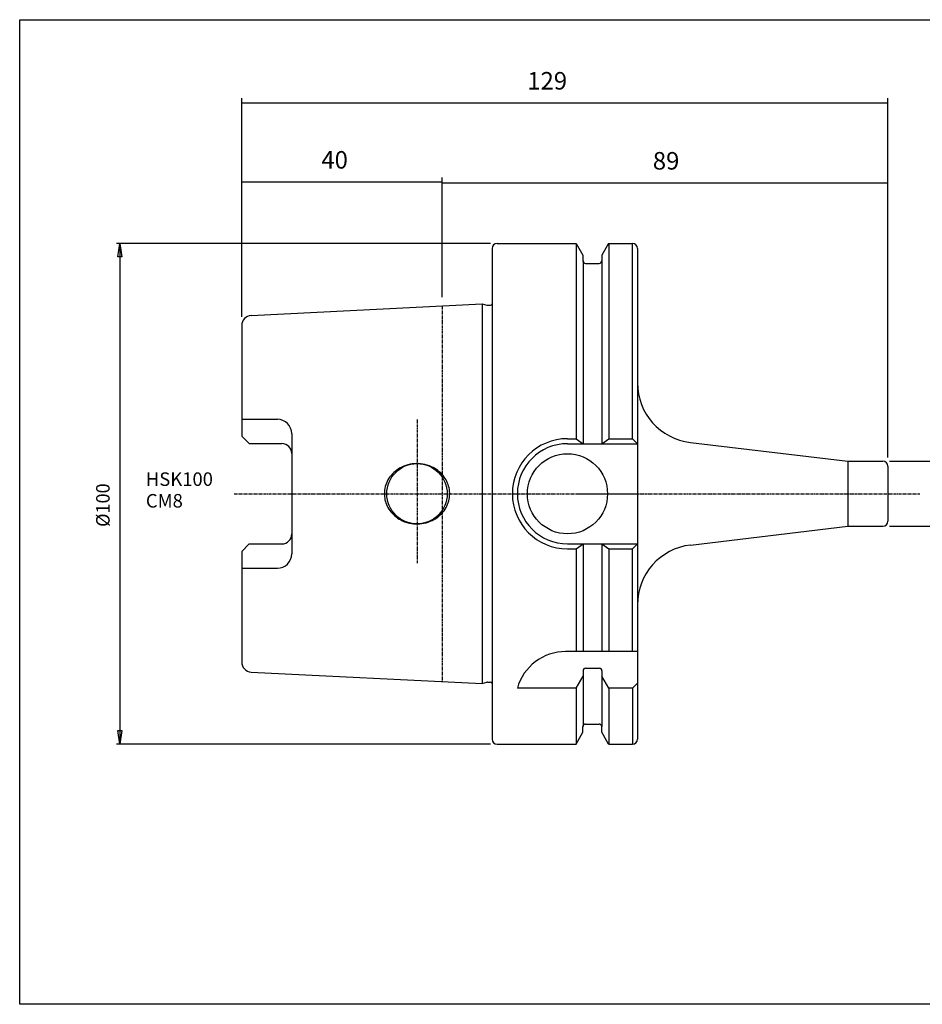
# Model space of a CAD drawing. Extents: x 1290 to 1577, y -283 to -86.
# Drawn here: x 1290 to 1470, y -283 to -86 of the extents above; entities that cross this region are included whole.
import ezdxf

# ---------------------------------------------------------------- set-up
doc = ezdxf.new("R2010")
doc.units = 0
doc.header["$MEASUREMENT"] = 0
doc.linetypes.add('CENTER', pattern=[0.95, 0.625, -0.125, 0.075, -0.125])
doc.layers.get('0').update_dxf_attribs({"linetype": 'CONTINUOUS'})
doc.layers.add('L1_120', color=7, linetype='CONTINUOUS')
doc.styles.add('BOX', font='txt.shx', dxfattribs={"height": 1})
doc.dimstyles.new('DIMSTYLE1', dxfattribs={"dimtxt": 2.7, "dimasz": 2.7, "dimexe": 2.7, "dimexo": 0.0625, "dimgap": 0.09, "dimtad": 0, "dimtih": 1, "dimtoh": 1, "dimdec": 4, "dimzin": 0, "dimtxsty": 'STANDARD', "dimcen": 0.09, "dimazin": 3, "dimtfac": 1, "dimtdec": 4, "dimtofl": 0, "dimtmove": 0, "dimatfit": 3, "dimtolj": 1, "dimtzin": 0})

# ---------------------------------------------------------------- blocks, each defined once
blk = doc.blocks.new('GENDIM2')
at = {"layer": 'L1_120', "color": 4, "linetype": 'CONTINUOUS'}
for p, q in [((1334.44, -145.78), (1334.44, -117.95)), ((1374.44, -141.88), (1374.44, -117.95)), ((1334.44, -118.83), (1374.44, -118.83))]:
    blk.add_line(p, q, dxfattribs=at)
for points in [[(1334.44, -118.83), (1337.94, -118.3), (1337.94, -119.35), (1334.44, -118.83)], [(1374.44, -118.83), (1370.94, -119.35), (1370.94, -118.3), (1374.44, -118.83)]]:
    blk.add_solid(points, dxfattribs=at)
at = {"layer": 'L1_120', "color": 4, "linetype": 'CONTINUOUS', "style": 'BOX'}
blk.add_text('40', height=3.5, dxfattribs=at).set_placement((1350.34, -116.2))
blk = doc.blocks.new('GENDIM3')
at = {"layer": 'L1_120', "color": 4, "linetype": 'CONTINUOUS'}
for p, q in [((1374.44, -141.88), (1374.44, -118.14)), ((1374.44, -119.01), (1463.44, -119.01)), ((1463.44, -173.88), (1463.44, -118.14))]:
    blk.add_line(p, q, dxfattribs=at)
for points in [[(1374.44, -119.01), (1377.94, -118.49), (1377.94, -119.54), (1374.44, -119.01)], [(1463.44, -119.01), (1459.94, -119.54), (1459.94, -118.49), (1463.44, -119.01)]]:
    blk.add_solid(points, dxfattribs=at)
at = {"layer": 'L1_120', "color": 4, "linetype": 'CONTINUOUS', "style": 'BOX'}
blk.add_text('89', height=3.5, dxfattribs=at).set_placement((1416.51, -116.39))
blk = doc.blocks.new('GENDIM4')
at = {"layer": 'L1_120', "color": 4, "linetype": 'CONTINUOUS'}
for p, q in [((1334.44, -145.78), (1334.44, -102.16)), ((1463.44, -172.88), (1463.44, -102.16)), ((1334.44, -103.04), (1463.44, -103.04))]:
    blk.add_line(p, q, dxfattribs=at)
for points in [[(1334.44, -103.04), (1337.94, -102.51), (1337.94, -103.56), (1334.44, -103.04)], [(1463.44, -103.04), (1459.94, -103.56), (1459.94, -102.51), (1463.44, -103.04)]]:
    blk.add_solid(points, dxfattribs=at)
at = {"layer": 'L1_120', "color": 4, "linetype": 'CONTINUOUS', "style": 'BOX'}
blk.add_text('129', height=3.5, dxfattribs=at).set_placement((1391.45, -100.41))
blk = doc.blocks.new('*D3')
at = {"layer": 'L1_120', "color": 4, "linetype": 'CONTINUOUS'}
for p, q in [((1479.12, -174.63), (1479.12, -157.45)), ((1463.79, -174.63), (1479.8, -174.63)), ((1479.12, -174.63), (1479.12, -187.63)), ((1463.79, -187.63), (1479.8, -187.63))]:
    blk.add_line(p, q, dxfattribs=at)
at = {"layer": 'L1_120', "color": 4, "linetype": 'CONTINUOUS', "invisible_edges": 4}
for points in [[(1479.12, -174.63), (1479.53, -177.33), (1478.72, -177.33)], [(1479.12, -187.63), (1478.72, -184.93), (1479.53, -184.93)]]:
    blk.add_3dface(points, dxfattribs=at)
at = {"layer": 'L1_120', "color": 4, "linetype": 'CONTINUOUS', "style": 'BOX', "width": 0.98}
blk.add_text('%%c13', height=2.7, rotation=90, dxfattribs=at).set_placement((1477.1, -169.38))
blk = doc.blocks.new('*D4')
at = {"layer": 'L1_120', "color": 4, "linetype": 'CONTINUOUS'}
for p, q in [((1384.09, -131.13), (1309.42, -131.13)), ((1310.1, -131.13), (1310.1, -231.13)), ((1384.09, -231.13), (1309.42, -231.13))]:
    blk.add_line(p, q, dxfattribs=at)
at = {"layer": 'L1_120', "color": 4, "linetype": 'CONTINUOUS', "invisible_edges": 4}
for points in [[(1310.1, -131.13), (1310.5, -133.83), (1309.69, -133.83)], [(1310.1, -231.13), (1309.69, -228.43), (1310.5, -228.43)]]:
    blk.add_3dface(points, dxfattribs=at)
at = {"layer": 'L1_120', "color": 4, "linetype": 'CONTINUOUS', "style": 'BOX', "width": 0.98}
blk.add_text('%%c100', height=2.7, rotation=90, dxfattribs=at).set_placement((1308.07, -187.75))

msp = doc.modelspace()

# ---------------------------------------------------------------- linework, layer by layer
at = {"layer": 'L1_120', "color": 7, "linetype": 'CONTINUOUS'}
for p, q in [((1385.43653, -131.13216), (1401.18893, -131.13216)), ((1401.18893, -131.13216), (1402.56153, -133.50956)), ((1401.22435, -131.13216), (1401.22435, -170.13216)), ((1407.68413, -131.13216), (1406.31153, -133.50956)), ((1407.68413, -131.13216), (1412.43653, -131.13216)), ((1407.71954, -131.13216), (1407.71954, -170.13216)), ((1412.47194, -170.13216), (1412.47194, -131.13216)), ((1384.43653, -132.13216), (1384.43653, -230.13216)), ((1402.56153, -133.50956), (1402.56153, -134.63216)), ((1406.31153, -133.50956), (1406.31153, -134.63216)), ((1413.43653, -132.13216), (1413.43653, -181.13216)), ((1402.59694, -134.63216), (1402.59694, -171.13216)), ((1403.06153, -135.13216), (1405.81153, -135.13216)), ((1406.34694, -134.63216), (1406.34694, -171.13216)), ((1336.33665, -145.53715), (1382.43653, -143.23216)), ((1382.43653, -143.23216), (1383.39838, -143.48989)), ((1383.47603, -143.50011), (1384.13653, -143.50011)), ((1334.43653, -147.53466), (1334.43653, -169.62216)), ((1334.43653, -166.25179), (1341.55653, -166.25179)), ((1335.93653, -171.12216), (1334.43653, -169.62216)), ((1344.43653, -169.13179), (1344.43653, -193.13253)), ((1399.47194, -170.13216), (1401.22435, -170.13216)), ((1401.22435, -170.13216), (1402.59694, -171.13216)), ((1406.34694, -171.13216), (1407.71954, -170.13216)), ((1407.71954, -170.13216), (1412.47194, -170.13216)), ((1412.47194, -170.13216), (1413.47194, -171.13216)), ((1424.01789, -170.89162), (1455.43653, -174.63216)), ((1335.93653, -171.12216), (1342.43653, -171.12216)), ((1399.47194, -171.13216), (1413.47194, -171.13216)), ((1455.43653, -174.63216), (1462.43653, -174.63216)), ((1463.43653, -175.63216), (1463.43653, -186.63216)), ((1413.43653, -181.13216), (1413.43653, -230.13216)), ((1424.01789, -191.3727), (1455.43653, -187.63216)), ((1455.43653, -187.63216), (1462.43653, -187.63216)), ((1335.93653, -191.14216), (1334.43653, -192.64216)), ((1334.43653, -192.64216), (1334.43653, -214.72966)), ((1335.93653, -191.14216), (1342.43653, -191.14216)), ((1399.47194, -191.13216), (1413.47194, -191.13216)), ((1399.47194, -192.13216), (1401.22435, -192.13216)), ((1401.22435, -192.13216), (1402.59694, -191.13216)), ((1401.22435, -192.13216), (1401.22435, -212.63216)), ((1402.59694, -191.13216), (1402.59694, -212.63216)), ((1406.34694, -191.13216), (1406.34694, -212.63216)), ((1406.34694, -191.13216), (1407.71954, -192.13216)), ((1407.71954, -192.13216), (1407.71954, -212.63216)), ((1407.71954, -192.13216), (1412.47194, -192.13216)), ((1412.47194, -192.13216), (1413.47194, -191.13216)), ((1412.47194, -212.63216), (1412.47194, -192.13216)), ((1334.43653, -196.01253), (1341.55653, -196.01253)), ((1413.47194, -212.63216), (1399.10884, -212.63216)), ((1403.09694, -215.96192), (1405.84694, -215.96192)), ((1336.33665, -216.72717), (1382.43653, -219.03216)), ((1401.22435, -219.96192), (1402.59694, -217.58451)), ((1402.59694, -216.46192), (1402.59694, -227.63216)), ((1406.34694, -216.46192), (1406.34694, -227.63216)), ((1407.71954, -219.96192), (1406.34694, -217.58451)), ((1382.43653, -219.03216), (1383.39838, -218.77443)), ((1383.47603, -218.76421), (1384.13653, -218.76421)), ((1401.22435, -219.96192), (1389.47194, -219.96192)), ((1401.22435, -219.96192), (1401.22435, -231.13216)), ((1412.47194, -219.96192), (1407.71954, -219.96192)), ((1407.71954, -219.96192), (1407.71954, -231.13216)), ((1412.47194, -219.96192), (1413.47194, -218.96192)), ((1412.47194, -219.96192), (1412.47194, -231.13216)), ((1402.56153, -228.75475), (1402.56153, -227.63216)), ((1403.06153, -227.13216), (1405.81153, -227.13216)), ((1406.31153, -228.75475), (1406.31153, -227.63216)), ((1401.18893, -231.13216), (1402.56153, -228.75475)), ((1407.68413, -231.13216), (1406.31153, -228.75475)), ((1385.43653, -231.13216), (1401.18893, -231.13216)), ((1407.68413, -231.13216), (1412.43653, -231.13216))]:
    msp.add_line(p, q, dxfattribs=at)
at = {"layer": 'L1_120', "color": 4, "linetype": 'CONTINUOUS'}
for p, q in [((1382.43653, -143.23216), (1382.43653, -219.03216)), ((1455.43653, -174.63216), (1455.43653, -187.63216))]:
    msp.add_line(p, q, dxfattribs=at)
at = {"layer": 'L1_120', "color": 1, "linetype": 'CENTER'}
for p, q in [((1374.43653, -143.63216), (1374.43653, -218.63216)), ((1369.43653, -166.32393), (1369.43653, -194.99663)), ((1332.93561, -181.13216), (1469.83999, -181.13216)), ((1401.44176, -181.13216), (1413.43653, -181.13216)), ((1401.47717, -181.13216), (1413.47194, -181.13216))]:
    msp.add_line(p, q, dxfattribs=at)
at = {"layer": 'L1_120', "color": 6, "linetype": 'CONTINUOUS'}
msp.add_polyline3d([(1290.11503, -86.46037, 0), (1577.48503, -86.46037, 0), (1577.48503, -283.08737, 0), (1290.11503, -283.08737, 0), (1290.11503, -86.46037, 0)], dxfattribs=at)
at = {"layer": 'L1_120', "color": 7, "linetype": 'CONTINUOUS'}
msp.add_polyline3d([(1375.96153, -181.13216, 0), (1375.92994, -180.53998, 0), (1375.88893, -180.23587, 0), (1375.82987, -179.92795, 0), (1375.75199, -179.61755, 0), (1375.65463, -179.30611, 0), (1375.53731, -178.99518, 0), (1375.39974, -178.68641, 0), (1375.24184, -178.3815, 0), (1375.06373, -178.08219, 0), (1374.86577, -177.79024, 0), (1374.64857, -177.50738, 0), (1374.41295, -177.23526, 0), (1374.15997, -176.97547, 0), (1373.89087, -176.72946, 0), (1373.60711, -176.49854, 0), (1373.31029, -176.28383, 0), (1373.00213, -176.08628, 0), (1372.68445, -175.90661, 0), (1372.35913, -175.74533, 0), (1371.91495, -175.5587, 0), (1371.46496, -175.40569, 0), (1371.01351, -175.28577, 0), (1370.56459, -175.19788, 0), (1370.12187, -175.14048, 0), (1369.68853, -175.11165, 0), (1369.26729, -175.10919, 0), (1368.86038, -175.13069, 0), (1368.46953, -175.17369, 0), (1368.09603, -175.23567, 0), (1367.62402, -175.34427, 0), (1367.18582, -175.47694, 0), (1366.78152, -175.62848, 0), (1366.41048, -175.79425, 0), (1366.07147, -175.97019, 0), (1365.76286, -176.15281, 0), (1365.39291, -176.40356, 0), (1365.06954, -176.65547, 0), (1364.7878, -176.90427, 0), (1364.5429, -177.14687, 0), (1364.26344, -177.46011, 0), (1364.03287, -177.75508, 0), (1363.84272, -178.03027, 0), (1363.63752, -178.37019, 0), (1363.47908, -178.67446, 0), (1363.31956, -179.035, 0), (1363.20634, -179.3416, 0), (1363.10192, -179.68733, 0), (1363.01685, -180.05403, 0), (1362.95826, -180.41237, 0), (1362.92642, -180.7253, 0), (1362.91242, -181.03285, 0), (1362.91153, -181.13216, 0), (1362.91153, -181.13216, 0), (1362.94312, -181.72434, 0), (1362.98413, -182.02845, 0), (1363.04319, -182.33637, 0), (1363.12107, -182.64677, 0), (1363.21843, -182.95821, 0), (1363.33575, -183.26914, 0), (1363.47332, -183.57791, 0), (1363.63122, -183.88282, 0), (1363.80933, -184.18212, 0), (1364.00729, -184.47407, 0), (1364.22449, -184.75694, 0), (1364.46011, -185.02906, 0), (1364.71309, -185.28885, 0), (1364.98219, -185.53486, 0), (1365.26595, -185.76578, 0), (1365.56277, -185.98048, 0), (1365.87093, -186.17804, 0), (1366.18861, -186.35771, 0), (1366.51393, -186.51899, 0), (1366.95811, -186.70561, 0), (1367.4081, -186.85863, 0), (1367.85955, -186.97855, 0), (1368.30847, -187.06644, 0), (1368.75119, -187.12383, 0), (1369.18453, -187.15266, 0), (1369.60577, -187.15513, 0), (1370.01268, -187.13363, 0), (1370.40353, -187.09063, 0), (1370.77703, -187.02864, 0), (1371.24904, -186.92005, 0), (1371.68725, -186.78738, 0), (1372.09154, -186.63584, 0), (1372.46258, -186.47006, 0), (1372.80159, -186.29413, 0), (1373.1102, -186.1115, 0), (1373.48015, -185.86075, 0), (1373.80352, -185.60885, 0), (1374.08526, -185.36005, 0), (1374.33016, -185.11745, 0), (1374.60962, -184.80421, 0), (1374.84019, -184.50924, 0), (1375.03034, -184.23405, 0), (1375.23554, -183.89413, 0), (1375.39398, -183.58985, 0), (1375.5535, -183.22932, 0), (1375.66672, -182.92272, 0), (1375.77114, -182.57699, 0), (1375.85621, -182.21028, 0), (1375.9148, -181.85195, 0), (1375.94664, -181.53902, 0), (1375.96064, -181.23147, 0), (1375.96153, -181.13216, 0)], dxfattribs=at)
for centre, radius in [((1399.47194, -181.13216), 8), ((1369.43653, -181.13216), 6.025)]:
    msp.add_circle(centre, radius, dxfattribs=at)
for centre, radius, start, end in [((1385.43653, -132.13216), 1, 90, 180), ((1412.43653, -132.13216), 1, 0, 90), ((1403.06153, -134.63216), 0.5, 180, 270), ((1405.81153, -134.63216), 0.5, 270, 360), ((1383.47603, -143.20011), 0.3, 255, 270), ((1384.13653, -143.20011), 0.3, 270, 360), ((1336.43653, -147.53466), 2, 92.8624052, 180), ((1425.43653, -158.97577), 12, 180, 263.2106251), ((1341.55653, -169.13179), 2.88, 0, 90), ((1399.47194, -181.13216), 11, 90, 270), ((1342.43653, -173.12216), 2, 0, 90), ((1399.47194, -181.13216), 10, 90, 270), ((1462.43653, -175.63216), 1, 0, 90), ((1462.43653, -186.63216), 1, 270, 360), ((1342.43653, -189.14216), 2, 270, 360), ((1425.43653, -203.28855), 12, 96.7893749, 180), ((1341.55653, -193.13253), 2.88, 270, 360), ((1399.10884, -222.63216), 10, 90, 164.512726), ((1336.43653, -214.72966), 2, 180, 267.1375948), ((1403.09694, -216.46192), 0.5, 90, 180), ((1405.84694, -216.46192), 0.5, 0, 90), ((1383.47603, -219.06421), 0.3, 90, 105), ((1384.13653, -219.06421), 0.3, 0, 90), ((1403.06153, -227.63216), 0.5, 90, 180), ((1405.81153, -227.63216), 0.5, 0, 90), ((1385.43653, -230.13216), 1, 180, 270), ((1412.43653, -230.13216), 1, 270, 360)]:
    msp.add_arc(centre, radius, start, end, dxfattribs=at)

# ---------------------------------------------------------------- block references
at = {"linetype": 'CONTINUOUS'}
for name in ['GENDIM4', 'GENDIM2', 'GENDIM3']:
    msp.add_blockref(name, (0, 0), dxfattribs=at)

# ---------------------------------------------------------------- texts
at = {"layer": 'L1_120', "color": 4, "linetype": 'CONTINUOUS', "style": 'BOX'}
for s, p in [('HSK100', (1315.30347, -179.56358)), ('CM8', (1315.30347, -183.88358))]:
    msp.add_text(s, height=2.7, dxfattribs=at).set_placement(p)

# ---------------------------------------------------------------- dimensions: what is measured, and where the dimension line sits
at = {"layer": 'L1_120', "color": 4, "linetype": 'CONTINUOUS'}
for base, p1, p2, picture, middle in [((1310.09801, -131.13216), (1385.43653, -131.13216), (1385.43653, -231.13216), '*D4', (1308.07301, -187.74716)), ((1479.124, -174.63216), (1462.43653, -174.63216), (1462.43653, -187.63216), '*D3', (1477.099, -169.38485))]:
    dim = msp.add_linear_dim(base=base, p1=p1, p2=p2, angle=90, dimstyle='DIMSTYLE1', dxfattribs=at)
    dim.commit()
    dim.dimension.update_dxf_attribs({"geometry": picture, "text_midpoint": middle})

doc.saveas('drawing.dxf')
